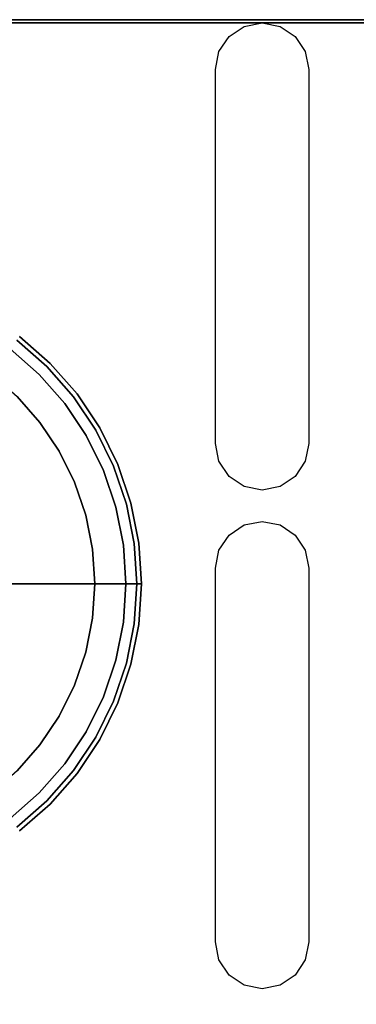
# Model space of a CAD drawing. Units: millimetres. Extents: x 0 to 510, y -678 to 0.
# Drawn here: x 43 to 65, y -211 to -147 of the extents above; entities that cross this region are included whole.
import ezdxf

# ---------------------------------------------------------------- set-up
doc = ezdxf.new("R2010")
doc.units = ezdxf.units.MM
doc.layers.add('200-EquipBlack-3d', color=250, linetype='Continuous')
doc.layers.add('200-EquipSteel-3d', color=9, linetype='Continuous')

# ---------------------------------------------------------------- blocks, each defined once
blk = doc.blocks.new('RGR_LEG_CT540B')
at = {"layer": '200-EquipBlack-3d'}
for points, invisible_edges in [([(10.341, 13.476, 11.991), (12.011, 12.011, 11.991), (14.131, 14.131, 8.993), (12.166, 15.855, 8.993)], 10), ([(12.145, 15.828, 0.741), (14.107, 14.107, 0.741), (14.036, 14.036, 0.5), (12.084, 15.748, 0.5)], 15), ([(12.166, 15.855, 0.999), (14.131, 14.131, 0.999), (14.107, 14.107, 0.741), (12.145, 15.828, 0.741)], 14), ([(12.166, 15.855, 8.993), (14.131, 14.131, 8.993), (14.131, 14.131, 0.999), (12.166, 15.855, 0.999)], 10), ([(11.715, 15.267, 0.034), (13.607, 13.607, 0.034), (13.424, 13.424), (11.557, 15.062)], 11), ([(11.862, 15.458, 0.134), (13.778, 13.778, 0.134), (13.607, 13.607, 0.034), (11.715, 15.267, 0.034)], 15), ([(11.987, 15.622, 0.293), (13.924, 13.924, 0.293), (13.778, 13.778, 0.134), (11.862, 15.458, 0.134)], 14), ([(12.084, 15.748, 0.5), (14.036, 14.036, 0.5), (13.924, 13.924, 0.293), (11.987, 15.622, 0.293)], 11), ([(11.557, 15.062), (13.424, 13.424), (0, 0)], 10), ([(12.011, 12.011, 11.991), (13.476, 10.341, 11.991), (15.855, 12.166, 8.993), (14.131, 14.131, 8.993)], 10), ([(13.924, 13.924, 0.293), (15.622, 11.987, 0.293), (15.458, 11.862, 0.134), (13.778, 13.778, 0.134)], 14), ([(14.036, 14.036, 0.5), (15.748, 12.084, 0.5), (15.622, 11.987, 0.293), (13.924, 13.924, 0.293)], 11), ([(14.107, 14.107, 0.741), (15.828, 12.145, 0.741), (15.748, 12.084, 0.5), (14.036, 14.036, 0.5)], 15), ([(14.131, 14.131, 0.999), (15.855, 12.166, 0.999), (15.828, 12.145, 0.741), (14.107, 14.107, 0.741)], 14), ([(14.131, 14.131, 8.993), (15.855, 12.166, 8.993), (15.855, 12.166, 0.999), (14.131, 14.131, 0.999)], 10), ([(13.424, 13.424), (15.062, 11.557), (0, 0)], 10), ([(13.607, 13.607, 0.034), (15.267, 11.715, 0.034), (15.062, 11.557), (13.424, 13.424)], 11), ([(13.778, 13.778, 0.134), (15.458, 11.862, 0.134), (15.267, 11.715, 0.034), (13.607, 13.607, 0.034)], 15), ([(7.286, 7.286, 11.991), (8.174, 6.272, 11.991), (13.476, 10.341, 11.991), (12.011, 12.011, 11.991)], 10), ([(13.476, 10.341, 11.991), (14.711, 8.493, 11.991), (17.307, 9.992, 8.993), (15.855, 12.166, 8.993)], 10), ([(15.748, 12.084, 0.5), (17.191, 9.925, 0.5), (17.053, 9.846, 0.293), (15.622, 11.987, 0.293)], 11), ([(15.828, 12.145, 0.741), (17.277, 9.975, 0.741), (17.191, 9.925, 0.5), (15.748, 12.084, 0.5)], 15), ([(15.855, 12.166, 0.999), (17.307, 9.992, 0.999), (17.277, 9.975, 0.741), (15.828, 12.145, 0.741)], 14), ([(15.855, 12.166, 8.993), (17.307, 9.992, 8.993), (17.307, 9.992, 0.999), (15.855, 12.166, 0.999)], 10), ([(15.062, 11.557), (16.442, 9.493), (0, 0)], 10), ([(15.267, 11.715, 0.034), (16.666, 9.622, 0.034), (16.442, 9.493), (15.062, 11.557)], 11), ([(15.458, 11.862, 0.134), (16.874, 9.742, 0.134), (16.666, 9.622, 0.034), (15.267, 11.715, 0.034)], 15), ([(15.622, 11.987, 0.293), (17.053, 9.846, 0.293), (16.874, 9.742, 0.134), (15.458, 11.862, 0.134)], 14), ([(8.174, 6.272, 11.991), (8.923, 5.152, 11.991), (14.711, 8.493, 11.991), (13.476, 10.341, 11.991)], 10), ([(16.442, 9.493), (17.54, 7.265), (0, 0)], 10), ([(14.711, 8.493, 11.991), (15.694, 6.501, 11.991), (18.463, 7.648, 8.993), (17.307, 9.992, 8.993)], 10), ([(16.666, 9.622, 0.034), (17.779, 7.364, 0.034), (17.54, 7.265), (16.442, 9.493)], 11), ([(16.874, 9.742, 0.134), (18.001, 7.456, 0.134), (17.779, 7.364, 0.034), (16.666, 9.622, 0.034)], 15), ([(17.053, 9.846, 0.293), (18.193, 7.536, 0.293), (18.001, 7.456, 0.134), (16.874, 9.742, 0.134)], 14), ([(17.191, 9.925, 0.5), (18.339, 7.596, 0.5), (18.193, 7.536, 0.293), (17.053, 9.846, 0.293)], 11), ([(17.277, 9.975, 0.741), (18.432, 7.635, 0.741), (18.339, 7.596, 0.5), (17.191, 9.925, 0.5)], 15), ([(17.307, 9.992, 0.999), (18.463, 7.648, 0.999), (18.432, 7.635, 0.741), (17.277, 9.975, 0.741)], 14), ([(17.307, 9.992, 8.993), (18.463, 7.648, 8.993), (18.463, 7.648, 0.999), (17.307, 9.992, 0.999)], 10), ([(8.923, 5.152, 11.991), (9.519, 3.943, 11.991), (15.694, 6.501, 11.991), (14.711, 8.493, 11.991)], 10), ([(15.694, 6.501, 11.991), (16.408, 4.396, 11.991), (19.303, 5.172, 8.993), (18.463, 7.648, 8.993)], 10), ([(18.339, 7.596, 0.5), (19.174, 5.138, 0.5), (19.021, 5.097, 0.293), (18.193, 7.536, 0.293)], 11), ([(18.432, 7.635, 0.741), (19.27, 5.163, 0.741), (19.174, 5.138, 0.5), (18.339, 7.596, 0.5)], 15), ([(18.463, 7.648, 0.999), (19.303, 5.172, 0.999), (19.27, 5.163, 0.741), (18.432, 7.635, 0.741)], 14), ([(18.463, 7.648, 8.993), (19.303, 5.172, 8.993), (19.303, 5.172, 0.999), (18.463, 7.648, 0.999)], 10), ([(17.54, 7.265), (18.338, 4.914), (0, 0)], 10), ([(17.779, 7.364, 0.034), (18.588, 4.981, 0.034), (18.338, 4.914), (17.54, 7.265)], 11), ([(18.001, 7.456, 0.134), (18.821, 5.043, 0.134), (18.588, 4.981, 0.034), (17.779, 7.364, 0.034)], 15), ([(18.193, 7.536, 0.293), (19.021, 5.097, 0.293), (18.821, 5.043, 0.134), (18.001, 7.456, 0.134)], 14), ([(9.519, 3.943, 11.991), (9.952, 2.667, 11.991), (16.408, 4.396, 11.991), (15.694, 6.501, 11.991)], 10), ([(16.408, 4.396, 11.991), (16.841, 2.217, 11.991), (19.813, 2.608, 8.993), (19.303, 5.172, 8.993)], 10), ([(19.021, 5.097, 0.293), (19.523, 2.57, 0.293), (19.318, 2.543, 0.134), (18.821, 5.043, 0.134)], 14), ([(19.174, 5.138, 0.5), (19.681, 2.591, 0.5), (19.523, 2.57, 0.293), (19.021, 5.097, 0.293)], 11), ([(19.27, 5.163, 0.741), (19.78, 2.604, 0.741), (19.681, 2.591, 0.5), (19.174, 5.138, 0.5)], 15), ([(19.303, 5.172, 0.999), (19.813, 2.608, 0.999), (19.78, 2.604, 0.741), (19.27, 5.163, 0.741)], 14), ([(19.303, 5.172, 8.993), (19.813, 2.608, 8.993), (19.813, 2.608, 0.999), (19.303, 5.172, 0.999)], 10), ([(18.338, 4.914), (18.823, 2.478), (0, 0)], 10), ([(18.588, 4.981, 0.034), (19.079, 2.512, 0.034), (18.823, 2.478), (18.338, 4.914)], 11), ([(18.821, 5.043, 0.134), (19.318, 2.543, 0.134), (19.079, 2.512, 0.034), (18.588, 4.981, 0.034)], 15), ([(9.952, 2.667, 11.991), (10.215, 1.345, 11.991), (16.841, 2.217, 11.991), (16.408, 4.396, 11.991)], 10), ([(16.841, 2.217, 11.991), (16.987, 0, 11.991), (19.984, 0, 8.993), (19.813, 2.608, 8.993)], 8), ([(19.318, 2.543, 0.134), (19.485, 0, 0.134), (19.244, 0, 0.034), (19.079, 2.512, 0.034)], 13), ([(19.523, 2.57, 0.293), (19.692, 0, 0.293), (19.485, 0, 0.134), (19.318, 2.543, 0.134)], 12), ([(19.681, 2.591, 0.5), (19.85, 0, 0.5), (19.692, 0, 0.293), (19.523, 2.57, 0.293)], 9), ([(19.78, 2.604, 0.741), (19.95, 0, 0.741), (19.85, 0, 0.5), (19.681, 2.591, 0.5)], 13), ([(19.813, 2.608, 0.999), (19.984, 0, 0.999), (19.95, 0, 0.741), (19.78, 2.604, 0.741)], 12), ([(19.813, 2.608, 8.993), (19.984, 0, 8.993), (19.984, 0, 0.999), (19.813, 2.608, 0.999)], 8), ([(18.823, 2.478), (18.985, 0), (0, 0)], 8), ([(10.215, 1.345, 11.991), (10.303, 0, 11.991), (16.987, 0, 11.991), (16.841, 2.217, 11.991)], 8), ([(19.079, 2.512, 0.034), (19.244, 0, 0.034), (18.985, 0), (18.823, 2.478)], 9), ([(0, 0), (0, 0), (13.424, -13.424), (11.557, -15.062)], 10), ([(0, 0), (0, 0), (15.062, -11.557), (13.424, -13.424)], 10), ([(0, 0), (0, 0), (16.442, -9.493), (15.062, -11.557)], 10), ([(0, 0), (0, 0), (17.54, -7.265), (16.442, -9.493)], 10), ([(0, 0), (0, 0), (18.338, -4.914), (17.54, -7.265)], 10), ([(0, 0), (0, 0), (18.823, -2.478), (18.338, -4.914)], 10), ([(0, 0), (0, 0), (18.985, 0), (18.823, -2.478)], 8), ([(16.841, -2.217, 11.991), (16.987, 0, 11.991), (10.303, 0, 11.991), (10.215, -1.345, 11.991)], 8), ([(19.813, -2.608, 8.993), (19.984, 0, 8.993), (16.987, 0, 11.991), (16.841, -2.217, 11.991)], 8), ([(18.823, -2.478), (18.985, 0), (19.244, 0, 0.034), (19.079, -2.512, 0.034)], 12), ([(19.079, -2.512, 0.034), (19.244, 0, 0.034), (19.485, 0, 0.134), (19.318, -2.543, 0.134)], 13), ([(19.318, -2.543, 0.134), (19.485, 0, 0.134), (19.692, 0, 0.293), (19.523, -2.57, 0.293)], 9), ([(19.523, -2.57, 0.293), (19.692, 0, 0.293), (19.85, 0, 0.5), (19.681, -2.591, 0.5)], 12), ([(19.681, -2.591, 0.5), (19.85, 0, 0.5), (19.95, 0, 0.741), (19.78, -2.604, 0.741)], 13), ([(19.78, -2.604, 0.741), (19.95, 0, 0.741), (19.984, 0, 0.999), (19.813, -2.608, 0.999)], 9), ([(19.813, -2.608, 0.999), (19.984, 0, 0.999), (19.984, 0, 8.993), (19.813, -2.608, 8.993)], 8), ([(16.408, -4.396, 11.991), (16.841, -2.217, 11.991), (10.215, -1.345, 11.991), (9.952, -2.667, 11.991)], 10), ([(19.303, -5.172, 8.993), (19.813, -2.608, 8.993), (16.841, -2.217, 11.991), (16.408, -4.396, 11.991)], 10), ([(18.338, -4.914), (18.823, -2.478), (19.079, -2.512, 0.034), (18.588, -4.981, 0.034)], 14), ([(18.588, -4.981, 0.034), (19.079, -2.512, 0.034), (19.318, -2.543, 0.134), (18.821, -5.043, 0.134)], 15), ([(15.694, -6.501, 11.991), (16.408, -4.396, 11.991), (9.952, -2.667, 11.991), (9.519, -3.943, 11.991)], 10), ([(18.821, -5.043, 0.134), (19.318, -2.543, 0.134), (19.523, -2.57, 0.293), (19.021, -5.097, 0.293)], 11), ([(19.021, -5.097, 0.293), (19.523, -2.57, 0.293), (19.681, -2.591, 0.5), (19.174, -5.138, 0.5)], 14), ([(19.174, -5.138, 0.5), (19.681, -2.591, 0.5), (19.78, -2.604, 0.741), (19.27, -5.163, 0.741)], 15), ([(19.27, -5.163, 0.741), (19.78, -2.604, 0.741), (19.813, -2.608, 0.999), (19.303, -5.172, 0.999)], 11), ([(19.303, -5.172, 0.999), (19.813, -2.608, 0.999), (19.813, -2.608, 8.993), (19.303, -5.172, 8.993)], 10), ([(14.711, -8.493, 11.991), (15.694, -6.501, 11.991), (9.519, -3.943, 11.991), (8.923, -5.152, 11.991)], 10), ([(18.463, -7.648, 8.993), (19.303, -5.172, 8.993), (16.408, -4.396, 11.991), (15.694, -6.501, 11.991)], 10), ([(17.54, -7.265), (18.338, -4.914), (18.588, -4.981, 0.034), (17.779, -7.364, 0.034)], 14), ([(17.779, -7.364, 0.034), (18.588, -4.981, 0.034), (18.821, -5.043, 0.134), (18.001, -7.456, 0.134)], 15), ([(18.001, -7.456, 0.134), (18.821, -5.043, 0.134), (19.021, -5.097, 0.293), (18.193, -7.536, 0.293)], 11), ([(13.476, -10.341, 11.991), (14.711, -8.493, 11.991), (8.923, -5.152, 11.991), (8.174, -6.272, 11.991)], 10), ([(18.193, -7.536, 0.293), (19.021, -5.097, 0.293), (19.174, -5.138, 0.5), (18.339, -7.596, 0.5)], 14), ([(18.339, -7.596, 0.5), (19.174, -5.138, 0.5), (19.27, -5.163, 0.741), (18.432, -7.635, 0.741)], 15), ([(18.432, -7.635, 0.741), (19.27, -5.163, 0.741), (19.303, -5.172, 0.999), (18.463, -7.648, 0.999)], 11), ([(18.463, -7.648, 0.999), (19.303, -5.172, 0.999), (19.303, -5.172, 8.993), (18.463, -7.648, 8.993)], 10), ([(12.011, -12.011, 11.991), (13.476, -10.341, 11.991), (8.174, -6.272, 11.991), (7.286, -7.286, 11.991)], 10), ([(17.307, -9.992, 8.993), (18.463, -7.648, 8.993), (15.694, -6.501, 11.991), (14.711, -8.493, 11.991)], 10), ([(16.442, -9.493), (17.54, -7.265), (17.779, -7.364, 0.034), (16.666, -9.622, 0.034)], 14), ([(16.666, -9.622, 0.034), (17.779, -7.364, 0.034), (18.001, -7.456, 0.134), (16.874, -9.742, 0.134)], 15), ([(16.874, -9.742, 0.134), (18.001, -7.456, 0.134), (18.193, -7.536, 0.293), (17.053, -9.846, 0.293)], 11), ([(17.053, -9.846, 0.293), (18.193, -7.536, 0.293), (18.339, -7.596, 0.5), (17.191, -9.925, 0.5)], 14), ([(17.191, -9.925, 0.5), (18.339, -7.596, 0.5), (18.432, -7.635, 0.741), (17.277, -9.975, 0.741)], 15), ([(17.277, -9.975, 0.741), (18.432, -7.635, 0.741), (18.463, -7.648, 0.999), (17.307, -9.992, 0.999)], 11), ([(17.307, -9.992, 0.999), (18.463, -7.648, 0.999), (18.463, -7.648, 8.993), (17.307, -9.992, 8.993)], 10), ([(15.855, -12.166, 8.993), (17.307, -9.992, 8.993), (14.711, -8.493, 11.991), (13.476, -10.341, 11.991)], 10), ([(15.062, -11.557), (16.442, -9.493), (16.666, -9.622, 0.034), (15.267, -11.715, 0.034)], 14), ([(15.267, -11.715, 0.034), (16.666, -9.622, 0.034), (16.874, -9.742, 0.134), (15.458, -11.862, 0.134)], 15), ([(15.458, -11.862, 0.134), (16.874, -9.742, 0.134), (17.053, -9.846, 0.293), (15.622, -11.987, 0.293)], 11), ([(15.622, -11.987, 0.293), (17.053, -9.846, 0.293), (17.191, -9.925, 0.5), (15.748, -12.084, 0.5)], 14), ([(15.748, -12.084, 0.5), (17.191, -9.925, 0.5), (17.277, -9.975, 0.741), (15.828, -12.145, 0.741)], 15), ([(15.828, -12.145, 0.741), (17.277, -9.975, 0.741), (17.307, -9.992, 0.999), (15.855, -12.166, 0.999)], 11), ([(15.855, -12.166, 0.999), (17.307, -9.992, 0.999), (17.307, -9.992, 8.993), (15.855, -12.166, 8.993)], 10), ([(14.131, -14.131, 8.993), (15.855, -12.166, 8.993), (13.476, -10.341, 11.991), (12.011, -12.011, 11.991)], 10), ([(13.424, -13.424), (15.062, -11.557), (15.267, -11.715, 0.034), (13.607, -13.607, 0.034)], 14), ([(13.607, -13.607, 0.034), (15.267, -11.715, 0.034), (15.458, -11.862, 0.134), (13.778, -13.778, 0.134)], 15), ([(13.778, -13.778, 0.134), (15.458, -11.862, 0.134), (15.622, -11.987, 0.293), (13.924, -13.924, 0.293)], 11), ([(13.924, -13.924, 0.293), (15.622, -11.987, 0.293), (15.748, -12.084, 0.5), (14.036, -14.036, 0.5)], 14), ([(12.166, -15.855, 8.993), (14.131, -14.131, 8.993), (12.011, -12.011, 11.991), (10.341, -13.476, 11.991)], 10), ([(14.036, -14.036, 0.5), (15.748, -12.084, 0.5), (15.828, -12.145, 0.741), (14.107, -14.107, 0.741)], 15), ([(14.107, -14.107, 0.741), (15.828, -12.145, 0.741), (15.855, -12.166, 0.999), (14.131, -14.131, 0.999)], 11), ([(14.131, -14.131, 0.999), (15.855, -12.166, 0.999), (15.855, -12.166, 8.993), (14.131, -14.131, 8.993)], 10), ([(11.557, -15.062), (13.424, -13.424), (13.607, -13.607, 0.034), (11.715, -15.267, 0.034)], 14), ([(11.715, -15.267, 0.034), (13.607, -13.607, 0.034), (13.778, -13.778, 0.134), (11.862, -15.458, 0.134)], 15), ([(11.862, -15.458, 0.134), (13.778, -13.778, 0.134), (13.924, -13.924, 0.293), (11.987, -15.622, 0.293)], 11), ([(11.987, -15.622, 0.293), (13.924, -13.924, 0.293), (14.036, -14.036, 0.5), (12.084, -15.748, 0.5)], 14), ([(12.084, -15.748, 0.5), (14.036, -14.036, 0.5), (14.107, -14.107, 0.741), (12.145, -15.828, 0.741)], 15), ([(12.145, -15.828, 0.741), (14.107, -14.107, 0.741), (14.131, -14.131, 0.999), (12.166, -15.855, 0.999)], 11), ([(12.166, -15.855, 0.999), (14.131, -14.131, 0.999), (14.131, -14.131, 8.993), (12.166, -15.855, 8.993)], 10)]:
    blk.add_3dface(points, dxfattribs=dict(at, invisible_edges=invisible_edges))

msp = doc.modelspace()

# ---------------------------------------------------------------- linework, layer by layer
at = {"layer": '200-EquipBlack-3d'}
for points, invisible_edges in [([(58.7, -147.669, 451.115), (58.7, -177.646, 451.115), (57.552, -177.418, 451.115), (57.552, -147.898, 451.115)], 5), ([(59.847, -147.898, 451.115), (59.847, -177.418, 451.115), (58.7, -177.646, 451.115), (58.7, -147.669, 451.115)], 5), ([(57.552, -147.898, 451.115), (57.552, -177.418, 451.115), (56.58, -176.768, 451.115), (56.58, -148.547, 451.115)], 5), ([(60.819, -148.547, 451.115), (60.819, -176.768, 451.115), (59.847, -177.418, 451.115), (59.847, -147.898, 451.115)], 5), ([(56.58, -148.547, 451.115), (56.58, -176.768, 451.115), (55.93, -175.795, 451.115), (55.93, -149.52, 451.115)], 5), ([(61.469, -149.52, 451.115), (61.469, -175.795, 451.115), (60.819, -176.768, 451.115), (60.819, -148.547, 451.115)], 5), ([(55.93, -149.52, 451.115), (55.93, -175.795, 451.115), (55.702, -174.648, 451.115), (55.702, -150.667, 451.115)], 1), ([(61.697, -150.667, 451.115), (61.697, -174.648, 451.115), (61.469, -175.795, 451.115), (61.469, -149.52, 451.115)], 4), ([(57.552, -179.872, 451.115), (57.552, -209.392, 451.115), (56.58, -208.743, 451.115), (56.58, -180.522, 451.115)], 5), ([(58.7, -179.644, 451.115), (58.7, -209.621, 451.115), (57.552, -209.392, 451.115), (57.552, -179.872, 451.115)], 5), ([(59.847, -179.872, 451.115), (59.847, -209.392, 451.115), (58.7, -209.621, 451.115), (58.7, -179.644, 451.115)], 5), ([(60.819, -180.522, 451.115), (60.819, -208.743, 451.115), (59.847, -209.392, 451.115), (59.847, -179.872, 451.115)], 5), ([(56.58, -180.522, 451.115), (56.58, -208.743, 451.115), (55.93, -207.77, 451.115), (55.93, -181.495, 451.115)], 5), ([(61.469, -181.495, 451.115), (61.469, -207.77, 451.115), (60.819, -208.743, 451.115), (60.819, -180.522, 451.115)], 5), ([(55.93, -181.495, 451.115), (55.93, -207.77, 451.115), (55.702, -206.623, 451.115), (55.702, -182.642, 451.115)], 1), ([(61.697, -182.642, 451.115), (61.697, -206.623, 451.115), (61.469, -207.77, 451.115), (61.469, -181.495, 451.115)], 4)]:
    msp.add_3dface(points, dxfattribs=dict(at, invisible_edges=invisible_edges))
at = {"layer": '200-EquipSteel-3d'}
for points in [[(14.489, -122.69, 451.015), (14.489, -522.376, 451.015), (487.416, -522.376, 451.015), (487.416, -122.69, 451.015)], [(15.688, -122.69, 371.208), (485.618, -122.69, 371.208), (485.618, -522.376, 371.208), (15.688, -522.376, 371.208)], [(15.688, -122.69, 411.176), (485.618, -122.69, 411.176), (485.618, -522.376, 411.176), (15.688, -522.376, 411.176)], [(17.986, -147.671, 80.437), (486.617, -147.671, 80.437), (486.617, -147.671, 33.474), (17.986, -147.671, 33.474)], [(17.986, -147.671, 33.474), (486.617, -147.671, 33.474), (486.617, -497.395, 33.474), (17.986, -497.395, 33.474)], [(17.986, -147.671, 80.437), (486.617, -147.671, 80.437), (486.617, -497.395, 80.437), (17.986, -497.395, 80.437)], [(18.685, -147.471, 80.437), (485.418, -147.471, 80.437), (485.418, -497.895, 80.437), (18.685, -497.895, 80.437)], [(136.792, -147.471, 371.208), (21.879, -147.471, 371.208), (21.879, -147.471, 80.437), (136.792, -147.471, 80.437)]]:
    msp.add_3dface(points, dxfattribs=at)

# ---------------------------------------------------------------- block references
msp.add_blockref('RGR_LEG_CT540B', (30.976, -183.642))

doc.saveas('drawing.dxf')
